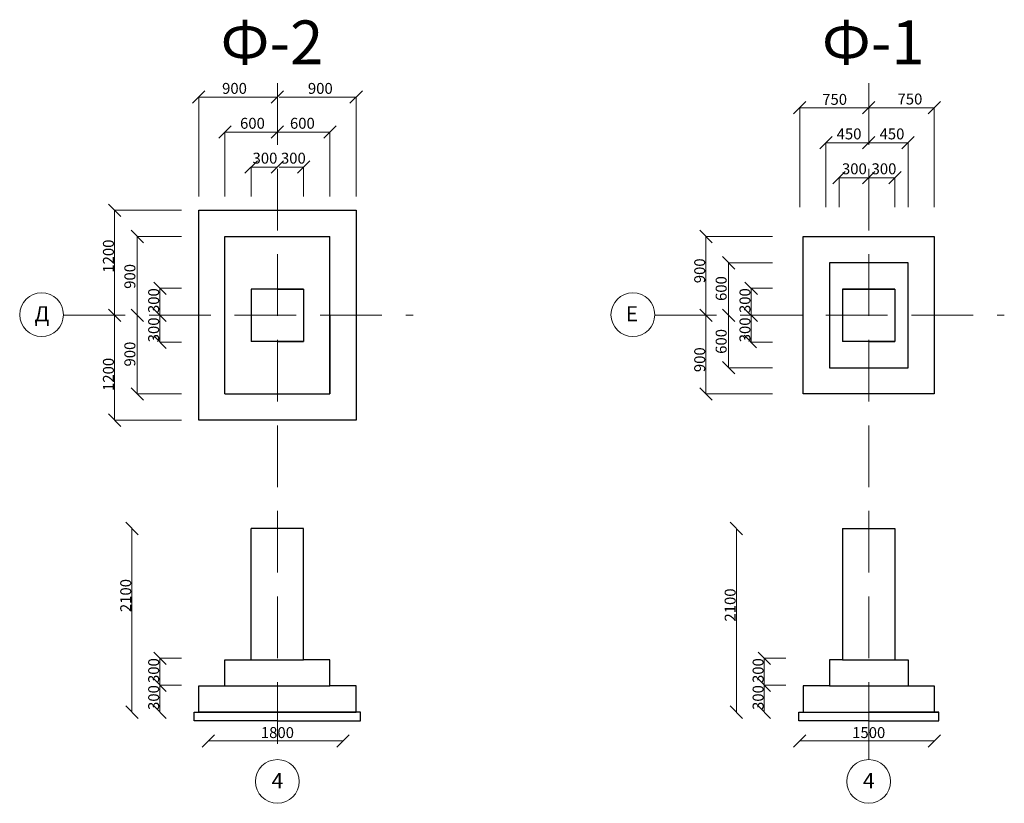
# Model space of a CAD drawing. Units: millimetres. Extents: x -92589 to 5283367, y -36565 to 255536.
# Drawn here: x 32165 to 54673, y -36565 to -18647 of the extents above; entities that cross this region are included whole.
import ezdxf

# ---------------------------------------------------------------- set-up
doc = ezdxf.new("R2010")
doc.units = ezdxf.units.MM
doc.linetypes.add('Невидимая', pattern=[391.222223, 282.222223, -109])
doc.layers.add('0.05', color=7, linetype='Continuous', lineweight=5)
doc.layers.add('Размер - Общий', color=7, linetype='Continuous')
doc.styles.add('ГОСТ', font='isocpeui.ttf')
doc.styles.add('СГЕНЕРИР_СТИЛЬ_2', font='arial.ttf')

# ---------------------------------------------------------------- blocks, each defined once
blk = doc.blocks.new('ARROWHEAD_6')
at = {"color": 0, "linetype": 'Continuous', "lineweight": 0}
for p, q in [((0, 0), (-1, 0)), ((-0.5, -0.5), (0.5, 0.5))]:
    blk.add_line(p, q, dxfattribs=at)

msp = doc.modelspace()

# ---------------------------------------------------------------- linework, layer by layer
at = {"color": 250, "linetype": 'Невидимая', "lineweight": 15, "ltscale": 5}
for p, q in [((38056.25, -20099.01), (38056.25, -35565)), ((51573.02, -20099.01), (51573.02, -34480.7)), ((33164.84, -25405.63), (41155.87, -25405.63)), ((33164.84, -25405.63), (41155.87, -25405.63)), ((46681.61, -25405.63), (54672.64, -25405.63)), ((46681.61, -25405.63), (54672.64, -25405.63)), ((51573.02, -34480.7), (51573.02, -35565))]:
    msp.add_line(p, q, dxfattribs=at)
at = {"color": 250, "lineweight": 15}
for p, q in [((36256.25, -20417.14), (36256.25, -22691.27)), ((39856.25, -20417.14), (39856.25, -22691.27)), ((49995.73, -20660.22), (49995.73, -22934.35)), ((53073.02, -20660.22), (53073.02, -22934.35)), ((36856.25, -21217.14), (36856.25, -22691.27)), ((39256.25, -21217.14), (39256.25, -22691.27)), ((50595.73, -21460.22), (50595.73, -22934.35)), ((52473.02, -21460.22), (52473.02, -22934.35)), ((37456.25, -22017.14), (37456.25, -22691.27)), ((38656.25, -22017.14), (38656.25, -22691.27)), ((50895.73, -22260.22), (50895.73, -22934.35)), ((52173.02, -22260.22), (52173.02, -22934.35)), ((35860.17, -23005.63), (34335.45, -23005.63)), ((34335.45, -23005.63), (34335.45, -25405.63)), ((35860.17, -23605.63), (34852.84, -23605.63)), ((34852.84, -23605.63), (34852.84, -25405.63)), ((49376.94, -23605.63), (47852.22, -23605.63)), ((47852.22, -23605.63), (47852.22, -25405.63)), ((49376.94, -24205.63), (48369.61, -24205.63)), ((48369.61, -24205.63), (48369.61, -25405.63)), ((35860.17, -24789.57), (35370.08, -24789.57)), ((35370.08, -24789.57), (35370.08, -25405.63)), ((49376.94, -24789.57), (48886.85, -24789.57)), ((48886.85, -24789.57), (48886.85, -25405.63)), ((34335.45, -27805.63), (34335.45, -25405.63)), ((34710.34, -25263.13), (34995.34, -25548.13)), ((34852.84, -27205.63), (34852.84, -25405.63)), ((35227.58, -25263.13), (35512.58, -25548.13)), ((35370.08, -26021.69), (35370.08, -25405.63)), ((47852.22, -27205.63), (47852.22, -25405.63)), ((48227.11, -25263.13), (48512.11, -25548.13)), ((48369.61, -26605.63), (48369.61, -25405.63)), ((48744.35, -25263.13), (49029.35, -25548.13)), ((48886.85, -26021.69), (48886.85, -25405.63)), ((35227.58, -25879.19), (35512.58, -26164.19)), ((48726.65, -25862.91), (49011.65, -26147.91)), ((35860.17, -26021.69), (35370.08, -26021.69)), ((49376.94, -26021.69), (48886.85, -26021.69)), ((48227.11, -26463.13), (48512.11, -26748.13)), ((49376.94, -26605.63), (48369.61, -26605.63)), ((34710.34, -27063.13), (34995.34, -27348.13)), ((35860.17, -27205.63), (34852.84, -27205.63)), ((47709.72, -27063.13), (47994.72, -27348.13)), ((49376.94, -27205.63), (47852.22, -27205.63)), ((34192.95, -27663.13), (34477.95, -27948.13)), ((35860.17, -27805.63), (34335.45, -27805.63)), ((34731.68, -30565.7), (34731.68, -34480.7)), ((48548.45, -30565.7), (48548.45, -34480.7)), ((35860.17, -33248.58), (35370.08, -33248.58)), ((35370.08, -33248.58), (35370.08, -33864.64)), ((49676.94, -33248.58), (49186.85, -33248.58)), ((49186.85, -33248.58), (49186.85, -33864.64)), ((35227.58, -33722.14), (35512.58, -34007.14)), ((49044.35, -33722.14), (49329.35, -34007.14)), ((35860.17, -33864.64), (35370.08, -33864.64)), ((35370.08, -33864.64), (35370.08, -34480.7)), ((49676.94, -33864.64), (49186.85, -33864.64)), ((49186.85, -33864.64), (49186.85, -34480.7)), ((34589.18, -34338.2), (34874.18, -34623.2)), ((35227.58, -34338.2), (35512.58, -34623.2)), ((48405.95, -34338.2), (48690.95, -34623.2)), ((49044.35, -34338.2), (49329.35, -34623.2))]:
    msp.add_line(p, q, dxfattribs=at)
at = {"color": 250, "lineweight": 30}
for p, q in [((36256.25, -23005.63), (39856.25, -23005.63)), ((36256.25, -27805.63), (36256.25, -23005.63)), ((39856.25, -23005.63), (39856.25, -27805.63)), ((36856.25, -27205.63), (36856.25, -23605.63)), ((36856.25, -23605.63), (39256.25, -23605.63)), ((39256.25, -27205.63), (39256.25, -23605.63)), ((50073.02, -23605.63), (53073.02, -23605.63)), ((50073.02, -27205.63), (50073.02, -23605.63)), ((53073.02, -23605.63), (53073.02, -27205.63)), ((52473.02, -24205.63), (50673.02, -24205.63)), ((50673.02, -24205.63), (50673.02, -25405.63)), ((52473.02, -26605.63), (52473.02, -24205.63)), ((38056.25, -24805.63), (37456.25, -24805.63)), ((37456.25, -24805.63), (37456.25, -26005.63)), ((38056.25, -24805.63), (38656.25, -24805.63)), ((38656.25, -24805.63), (38056.25, -24805.63)), ((38656.25, -24805.63), (38656.25, -26005.63)), ((51573.02, -24805.63), (50973.02, -24805.63)), ((50973.02, -24805.63), (50973.02, -26005.63)), ((50973.02, -24805.63), (51573.02, -24805.63)), ((50973.02, -24805.63), (51573.02, -24805.63)), ((51573.02, -24805.63), (52173.02, -24805.63)), ((52173.02, -24805.63), (51573.02, -24805.63)), ((52173.02, -24805.63), (52173.02, -26005.63)), ((39256.25, -25405.63), (39256.25, -27205.63)), ((50673.02, -25405.63), (50673.02, -26605.63)), ((38056.25, -26005.63), (37456.25, -26005.63)), ((38056.25, -26005.63), (38656.25, -26005.63)), ((38656.25, -26005.63), (38056.25, -26005.63)), ((51573.02, -26005.63), (50973.02, -26005.63)), ((51573.02, -26005.63), (52173.02, -26005.63)), ((52173.02, -26005.63), (51573.02, -26005.63)), ((50673.02, -26605.63), (52473.02, -26605.63)), ((36856.25, -27205.63), (39256.25, -27205.63)), ((53073.02, -27205.63), (50073.02, -27205.63)), ((39856.25, -27805.63), (36256.25, -27805.63)), ((37456.25, -33280.7), (37456.25, -30280.7)), ((38656.25, -30280.7), (37456.25, -30280.7)), ((38656.25, -33280.7), (38656.25, -30280.7)), ((50973.02, -30280.7), (50973.02, -33280.7)), ((50973.02, -30280.7), (52173.02, -30280.7)), ((52173.02, -30280.7), (52173.02, -33280.7)), ((36856.25, -33880.7), (36856.25, -33280.7)), ((36856.25, -33280.7), (37456.25, -33280.7)), ((37456.25, -33280.7), (38656.25, -33280.7)), ((39256.25, -33280.7), (38656.25, -33280.7)), ((39256.25, -33880.7), (39256.25, -33280.7)), ((50973.02, -33280.7), (50673.02, -33280.7)), ((50673.02, -33280.7), (50673.02, -33880.7)), ((50973.02, -33280.7), (52173.02, -33280.7)), ((52173.02, -33280.7), (52473.02, -33280.7)), ((52473.02, -33280.7), (52473.02, -33880.7)), ((36256.25, -34480.7), (36256.25, -33880.7)), ((36256.25, -33880.7), (36856.25, -33880.7)), ((36856.25, -33880.7), (39256.25, -33880.7)), ((39856.25, -33880.7), (39256.25, -33880.7)), ((39856.25, -34480.7), (39856.25, -33880.7)), ((50673.02, -33880.7), (50073.02, -33880.7)), ((50073.02, -33880.7), (50073.02, -34480.7)), ((50673.02, -33880.7), (52473.02, -33880.7)), ((52473.02, -33880.7), (53073.02, -33880.7)), ((53073.02, -33880.7), (53073.02, -34480.7)), ((38056.25, -34480.7), (36256.25, -34480.7)), ((38056.25, -34480.7), (39856.25, -34480.7)), ((50073.02, -34480.7), (51573.02, -34480.7)), ((53073.02, -34480.7), (51573.02, -34480.7)), ((51573.02, -34480.7), (53173.02, -34480.7)), ((51573.02, -34680.7), (51609.18, -34680.7))]:
    msp.add_line(p, q, dxfattribs=at)
at = {"color": 250, "linetype": 'Невидимая', "lineweight": 15}
for p, q in [((33164.84, -25405.63), (33164.84, -25405.63)), ((46681.61, -25405.63), (46681.61, -25405.63))]:
    msp.add_line(p, q, dxfattribs=at)
at = {"color": 250, "lineweight": 30}
for points in [[(38056.25, -34680.7), (36156.25, -34682.28), (36156.25, -34480.7), (38056.25, -34480.7)], [(38056.25, -34680.7), (39956.25, -34682.28), (39956.25, -34480.7), (38056.25, -34480.7)], [(51573.02, -34680.7), (49973.02, -34682.28), (49973.02, -34480.7), (51573.02, -34480.7)], [(51573.02, -34680.7), (53173.02, -34682.28), (53173.02, -34480.7), (51573.02, -34480.7)]]:
    msp.add_lwpolyline(points, dxfattribs=at)
at = {"color": 250, "linetype": 'Continuous', "lineweight": 15}
for centre in [(32665.01, -25392.39), (46181.78, -25392.39), (38056.25, -36065), (51573.02, -36065)]:
    msp.add_circle(centre, 500, dxfattribs=at)
at = {"layer": 'Размер - Общий', "color": 250, "linetype": 'Continuous', "lineweight": 0}
for p, q in [((36517.6, -20417.14), (38017.6, -20417.14)), ((39594.89, -20417.14), (38094.89, -20417.14)), ((49995.73, -20660.22), (51495.73, -20660.22)), ((53073.02, -20660.22), (51573.02, -20660.22)), ((36856.25, -21217.14), (38056.25, -21217.14)), ((39256.25, -21217.14), (38056.25, -21217.14)), ((50595.73, -21460.22), (51534.37, -21460.22)), ((52473.02, -21460.22), (51534.37, -21460.22)), ((37456.25, -22017.14), (38017.6, -22017.14)), ((38656.25, -22017.14), (38094.89, -22017.14)), ((50895.73, -22260.22), (51495.73, -22260.22)), ((52173.02, -22260.22), (51573.02, -22260.22)), ((39556.25, -35138.98), (36478.96, -35138.98)), ((53073.02, -35138.98), (49995.73, -35138.98)), ((49995.73, -35138.98), (51495.73, -35138.98))]:
    msp.add_line(p, q, dxfattribs=at)

# ---------------------------------------------------------------- block references
at = {"layer": 'Размер - Общий', "color": 250, "linetype": 'Continuous', "lineweight": 0, "xscale": 285, "yscale": 285, "zscale": 285, "rotation": 180}
for p in [(36256.25, -20417.14), (49995.73, -20660.22), (36856.25, -21217.14), (50595.73, -21460.22), (37456.25, -22017.14), (50895.73, -22260.22), (36478.96, -35138.98), (49995.73, -35138.98)]:
    msp.add_blockref('ARROWHEAD_6', p, dxfattribs=at)
at = {"layer": 'Размер - Общий', "color": 250, "linetype": 'Continuous', "lineweight": 0, "xscale": 285, "yscale": 285, "zscale": 285}
for p in [(38056.25, -20417.14), (39856.25, -20417.14), (51573.02, -20660.22), (53073.02, -20660.22), (38056.25, -21217.14), (39256.25, -21217.14), (51573.02, -21460.22), (52473.02, -21460.22), (38056.25, -22017.14), (38656.25, -22017.14), (51573.02, -22260.22), (52173.02, -22260.22), (39556.25, -35138.98), (53073.02, -35138.98)]:
    msp.add_blockref('ARROWHEAD_6', p, dxfattribs=at)
at = {"layer": 'Размер - Общий', "color": 250, "linetype": 'Continuous', "lineweight": 15, "xscale": 285, "yscale": 285, "zscale": 285, "rotation": 90}
for p in [(34335.45, -23005.63), (34852.84, -23605.63), (47852.22, -23605.63), (48369.61, -24205.63), (35370.08, -24789.57), (48886.85, -24789.57), (34335.45, -25405.63), (47852.22, -25405.63), (34731.68, -30280.7), (48548.45, -30280.7), (35370.08, -33248.58), (49186.85, -33248.58), (35370.08, -33864.64), (49186.85, -33864.64)]:
    msp.add_blockref('ARROWHEAD_6', p, dxfattribs=at)

# ---------------------------------------------------------------- texts
at = {"color": 250, "lineweight": 30, "style": 'СГЕНЕРИР_СТИЛЬ_2'}
for s, p in [('Д', (32503.42, -25547.64)), ('Е', (46020.19, -25547.64)), ('4', (37924.27, -36221.26)), ('4', (51441.04, -36221.26))]:
    msp.add_text(s, height=350, dxfattribs=at).set_placement(p)
at = {"layer": '0.05', "ltscale": 100, "char_height": 1000, "attachment_point": 1, "style": 'ГОСТ'}
for s, insert in [('Ф-2', (36758.22, -18664.92)), ('Ф-1', (50504.32, -18664.92))]:
    msp.add_mtext_dynamic_manual_height_columns(s, width=42420.5985, gutter_width=3000, heights=[0], dxfattribs=dict(at, insert=insert))
at = {"layer": 'Размер - Общий', "color": 250, "linetype": 'Continuous', "lineweight": 0, "char_height": 250, "attachment_point": 5, "style": 'СГЕНЕРИР_СТИЛЬ_2'}
for s, insert in [('\\A1;{\\fISOCPEUR|b0|i1|c204|p34;900}', (37075.37, -20218.22)), ('\\A1;{\\fISOCPEUR|b0|i1|c204|p34;900}', (39037.13, -20218.22)), ('\\A1;{\\fISOCPEUR|b0|i1|c204|p34;750}', (50793.64, -20469.1)), ('\\A1;{\\fISOCPEUR|b0|i1|c204|p34;750}', (52515.25, -20461.3)), ('\\A1;{\\fISOCPEUR|b0|i1|c204|p34;600}', (37485.85, -21015.85)), ('\\A1;{\\fISOCPEUR|b0|i1|c204|p34;600}', (38626.65, -21015.85)), ('\\A1;{\\fISOCPEUR|b0|i1|c204|p34;450}', (51123.54, -21258.93)), ('\\A1;{\\fISOCPEUR|b0|i1|c204|p34;450}', (52104.77, -21258.93)), ('\\A1;{\\fISOCPEUR|b0|i1|c204|p34;300}', (37771.25, -21813.48)), ('\\A1;{\\fISOCPEUR|b0|i1|c204|p34;300}', (38420.76, -21813.48)), ('\\A1;{\\fISOCPEUR|b0|i1|c204|p34;300}', (51245.34, -22056.56)), ('\\A1;{\\fISOCPEUR|b0|i1|c204|p34;300}', (51921.61, -22056.56)), ('\\A1;{\\fISOCPEUR|b0|i1|c204|p34;1800}', (38056.25, -34947.86)), ('\\A1;{\\fISOCPEUR|b0|i1|c204|p34;1500}', (51573.02, -34947.86))]:
    msp.add_mtext(s, dxfattribs=dict(at, insert=insert))
at = {"layer": 'Размер - Общий', "color": 250, "linetype": 'Continuous', "lineweight": 0, "char_height": 250, "attachment_point": 5, "rotation": 90, "style": 'СГЕНЕРИР_СТИЛЬ_2'}
for s, insert in [('\\A1;{\\fISOCPEUR|b0|i1|c204|p34;1200}', (34192.76, -24053.2)), ('\\A1;{\\fISOCPEUR|b0|i1|c204|p34;900}', (34683.47, -24517.45)), ('\\A1;{\\fISOCPEUR|b0|i1|c204|p34;900}', (47709.53, -24389.23)), ('\\A1;{\\fISOCPEUR|b0|i1|c204|p34;600}', (48200.24, -24794.81)), ('\\A1;{\\fISOCPEUR|b0|i1|c204|p34;300}', (35227.38, -25071.38)), ('\\A1;{\\fISOCPEUR|b0|i1|c204|p34;300}', (48744.15, -25071.38)), ('\\A1;{\\fISOCPEUR|b0|i1|c204|p34;300}', (35227.38, -25739.88)), ('\\A1;{\\fISOCPEUR|b0|i1|c204|p34;300}', (48744.15, -25739.88)), ('\\A1;{\\fISOCPEUR|b0|i1|c204|p34;600}', (48200.24, -26004.07)), ('\\A1;{\\fISOCPEUR|b0|i1|c204|p34;900}', (34683.47, -26293.81)), ('\\A1;{\\fISOCPEUR|b0|i1|c204|p34;900}', (47709.53, -26422.03)), ('\\A1;{\\fISOCPEUR|b0|i1|c204|p34;1200}', (34192.76, -26758.06)), ('\\A1;{\\fISOCPEUR|b0|i1|c204|p34;2100}', (34588.98, -31815.02)), ('\\A1;{\\fISOCPEUR|b0|i1|c204|p34;2100}', (48405.75, -32030.16)), ('\\A1;{\\fISOCPEUR|b0|i1|c204|p34;300}', (35227.38, -33530.39)), ('\\A1;{\\fISOCPEUR|b0|i1|c204|p34;300}', (49044.15, -33530.39)), ('\\A1;{\\fISOCPEUR|b0|i1|c204|p34;300}', (35227.38, -34146.45)), ('\\A1;{\\fISOCPEUR|b0|i1|c204|p34;300}', (49044.15, -34146.45))]:
    msp.add_mtext(s, dxfattribs=dict(at, insert=insert))

doc.saveas('drawing.dxf')
